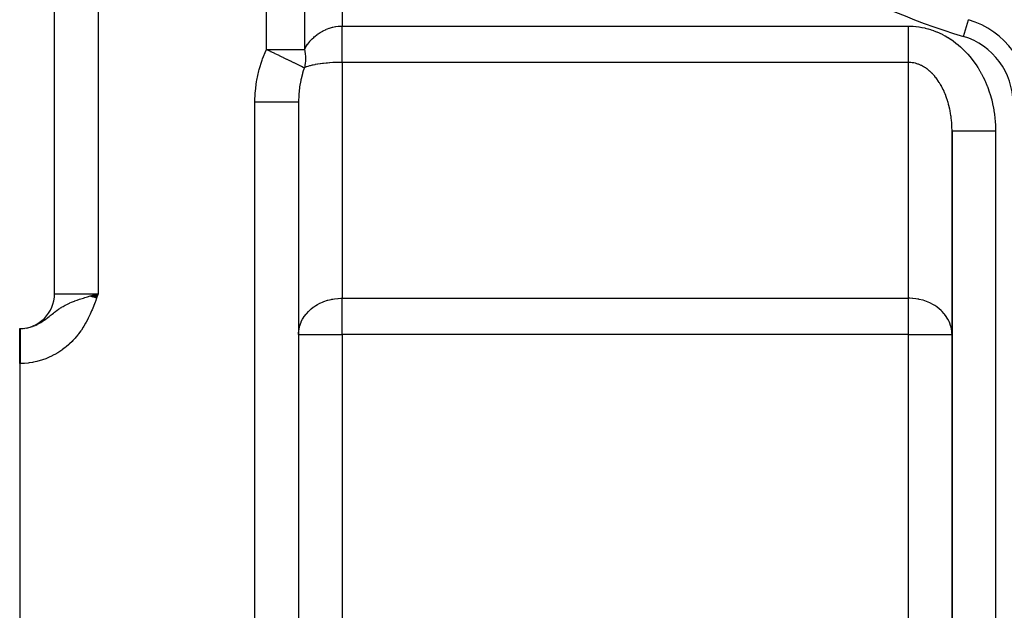
# Model space of a CAD drawing. Extents: x 24 to 1512, y -1013 to 283.
# Drawn here: x 784 to 897, y -467 to -400 of the extents above; entities that cross this region are included whole.
import ezdxf

# ---------------------------------------------------------------- set-up
doc = ezdxf.new("R2010")
doc.units = 0
doc.linetypes.add('DASHED', pattern=[11.05, 8.7, -2.35])
doc.layers.get('0').update_dxf_attribs({"linetype": 'CONTINUOUS'})
doc.layers.add('NEVIDI', color=4, linetype='DASHED')

msp = doc.modelspace()

# ---------------------------------------------------------------- linework, layer by layer
at = {"color": 2}
for p, q in [((787.808308, -431), (787.808308, -267)), ((787.808308, -431), (787.808308, -267)), ((892.696558, -399.591126), (892.697197, -399.589011)), ((815.808308, -409.009252), (815.808308, -498)), ((815.808308, -409.009252), (815.808308, -498)), ((890.808308, -412.342585), (890.808308, -498)), ((890.808308, -498), (890.808308, -412.342585)), ((791.954048, -431.251136), (792.808308, -431)), ((791.972819, -431.257858), (792.808308, -431)), ((791.991606, -431.264586), (792.808308, -431)), ((792.01041, -431.27132), (792.808308, -431)), ((792.02923, -431.27806), (792.808308, -431)), ((792.048066, -431.284805), (792.808308, -431)), ((792.066916, -431.291556), (792.808308, -431)), ((792.085782, -431.298311), (792.808308, -431)), ((792.104661, -431.305072), (792.808308, -431)), ((792.123553, -431.311838), (792.808308, -431)), ((792.142459, -431.318608), (792.808308, -431)), ((792.161378, -431.325383), (792.808308, -431)), ((792.180308, -431.332163), (792.808308, -431)), ((792.199251, -431.338946), (792.808308, -431)), ((792.218204, -431.345733), (792.808308, -431)), ((792.237168, -431.352525), (792.808308, -431)), ((792.256142, -431.359319), (792.808308, -431)), ((792.275126, -431.366118), (792.808308, -431)), ((792.294119, -431.372919), (792.808308, -431)), ((792.313121, -431.379724), (792.808308, -431)), ((792.332131, -431.386532), (792.808308, -431)), ((792.351148, -431.393342), (792.808308, -431)), ((792.370173, -431.400155), (792.808308, -431)), ((792.389205, -431.406971), (792.808308, -431)), ((792.408243, -431.413788), (792.808308, -431)), ((792.427287, -431.420608), (792.808308, -431)), ((792.446336, -431.42743), (792.808308, -431)), ((792.465389, -431.434253), (792.808308, -431)), ((792.484447, -431.441078), (792.808308, -431)), ((792.503509, -431.447904), (792.808308, -431)), ((792.522575, -431.454731), (792.808308, -431)), ((792.526431, -431.079806), (792.808308, -431)), ((792.541643, -431.46156), (792.808308, -431)), ((792.560713, -431.468389), (792.808308, -431)), ((792.579785, -431.475219), (792.808308, -431)), ((792.598859, -431.48205), (792.808308, -431)), ((792.617933, -431.48888), (792.808308, -431)), ((783.808308, -435), (783.864037, -435)), ((783.808308, -439), (783.808308, -435)), ((783.808308, -435), (783.864036, -435)), ((783.822251, -435), (783.864036, -435)), ((783.808308, -439), (783.808308, -491))]:
    msp.add_line(p, q, dxfattribs=at)
for centre, radius, start, end in [((889.808308, -409.162637), 10, 0, 73.208553), ((783.808308, -431), 4, 270, 360)]:
    msp.add_arc(centre, radius, start, end, dxfattribs=at)
at = {"layer": 'NEVIDI', "color": 7, "linetype": 'CONTINUOUS'}
for p, q in [((792.808308, -267), (792.808308, -431)), ((812.148054, -403), (812.148054, -284.820655)), ((816.478181, -284.820655), (816.478181, -403)), ((820.808308, -372.234135), (820.808308, -400.324081)), ((892.119419, -401.503736), (892.696558, -399.591126)), ((818.044622, -401.21594), (818.279788, -401.058859)), ((818.279788, -401.058859), (818.308352, -401.041072)), ((818.308352, -401.041072), (818.581744, -400.884016)), ((818.581744, -400.884016), (818.616716, -400.865581)), ((818.616716, -400.865581), (818.64632, -400.850258)), ((818.64632, -400.850258), (818.966194, -400.700541)), ((818.966194, -400.700541), (818.99698, -400.687607)), ((818.99698, -400.687607), (819.153093, -400.625838)), ((819.153093, -400.625838), (819.326569, -400.564483)), ((819.326569, -400.564483), (819.358206, -400.554101)), ((819.358206, -400.554101), (819.695669, -400.4583)), ((819.695669, -400.4583), (819.727906, -400.450545)), ((819.727906, -400.450545), (819.749684, -400.445441)), ((819.749684, -400.445441), (820.071249, -400.382551)), ((820.071249, -400.382551), (820.103722, -400.377481)), ((820.103722, -400.377481), (820.362814, -400.345312)), ((820.362814, -400.345312), (820.45108, -400.337691)), ((820.45108, -400.337691), (820.483849, -400.335291)), ((820.483849, -400.335291), (820.808308, -400.324081)), ((820.808308, -400.324081), (885.808308, -400.324081)), ((820.808308, -400.364511), (820.808308, -400.324081)), ((820.808308, -400.806748), (820.808308, -400.364511)), ((820.808308, -400.896524), (820.808308, -400.806748)), ((820.808308, -400.990283), (820.808308, -400.896524)), ((820.808308, -401.455441), (820.808308, -400.990283)), ((885.808308, -400.324081), (885.939528, -400.324921)), ((885.808308, -400.48131), (885.808308, -400.324081)), ((885.808308, -400.68819), (885.808308, -400.48131)), ((885.808308, -400.806748), (885.808308, -400.68819)), ((885.808308, -400.898524), (885.808308, -400.806748)), ((885.808308, -401.103889), (885.808308, -400.898524)), ((885.808308, -401.311807), (885.808308, -401.103889)), ((885.939528, -400.324921), (885.984557, -400.325702)), ((885.984557, -400.325702), (886.288447, -400.337524)), ((886.288447, -400.337524), (886.333367, -400.340237)), ((886.333367, -400.340237), (886.636531, -400.365015)), ((886.636531, -400.365015), (886.681567, -400.369657)), ((886.681567, -400.369657), (886.983792, -400.407235)), ((886.983792, -400.407235), (887.028476, -400.413742)), ((887.028476, -400.413742), (887.329593, -400.464)), ((887.329593, -400.464), (887.373996, -400.472359)), ((887.373996, -400.472359), (887.673499, -400.535155)), ((887.673499, -400.535155), (887.717627, -400.545358)), ((887.717627, -400.545358), (888.015068, -400.620567)), ((888.015068, -400.620567), (888.058962, -400.632624)), ((888.058962, -400.632624), (888.354166, -400.720217)), ((888.354166, -400.720217), (888.397583, -400.734066)), ((888.397583, -400.734066), (888.689825, -400.83387)), ((888.689825, -400.83387), (888.733051, -400.849619)), ((888.733051, -400.849619), (889.022406, -400.961749)), ((889.022406, -400.961749), (889.06493, -400.979223)), ((889.06493, -400.979223), (889.350642, -401.103374)), ((889.350642, -401.103374), (889.392832, -401.122715)), ((889.392832, -401.122715), (889.674775, -401.258782)), ((816.873635, -402.37355), (817.098663, -402.087641)), ((817.098663, -402.087641), (817.105599, -402.079446)), ((817.105599, -402.079446), (817.120757, -402.061653)), ((817.120757, -402.061653), (817.365461, -401.794982)), ((817.365461, -401.794982), (817.38934, -401.770871)), ((817.38934, -401.770871), (817.549963, -401.616568)), ((817.549963, -401.616568), (817.652506, -401.524772)), ((817.652506, -401.524772), (817.678033, -401.502683)), ((817.678033, -401.502683), (817.957844, -401.278956)), ((817.957844, -401.278956), (817.984881, -401.259017)), ((817.984881, -401.259017), (818.044622, -401.21594)), ((820.808308, -401.514044), (820.808308, -401.455441)), ((820.808308, -401.605835), (820.808308, -401.514044)), ((820.808308, -402.084638), (820.808308, -401.605835)), ((820.808308, -402.112695), (820.808308, -402.084638)), ((820.808308, -402.200844), (820.808308, -402.112695)), ((820.808308, -402.683371), (820.808308, -402.200844)), ((885.808308, -401.455441), (885.808308, -401.311807)), ((885.808308, -401.513999), (885.808308, -401.455441)), ((885.808308, -401.718078), (885.808308, -401.513999)), ((885.808308, -401.915874), (885.808308, -401.718078)), ((885.808308, -402.084637), (885.808308, -401.915874)), ((885.808308, -402.114646), (885.808308, -402.084637)), ((885.808308, -402.306564), (885.808308, -402.114646)), ((889.674775, -401.258782), (889.716374, -401.279878)), ((889.716374, -401.279878), (889.994394, -401.427781)), ((889.994394, -401.427781), (890.035171, -401.450504)), ((890.035171, -401.450504), (890.308559, -401.609871)), ((890.308559, -401.609871), (890.348822, -401.634395)), ((890.348822, -401.634395), (890.617391, -401.805138)), ((890.617391, -401.805138), (890.65691, -401.831334)), ((890.65691, -401.831334), (890.920511, -402.013345)), ((890.920511, -402.013345), (890.959096, -402.041073)), ((890.959096, -402.041073), (891.217134, -402.233911)), ((891.217134, -402.233911), (891.255038, -402.26335)), ((891.255038, -402.26335), (891.507337, -402.466877)), ((811.686958, -404.082987), (812.10792, -403.084333)), ((812.10792, -403.084333), (812.148054, -403)), ((812.148054, -402.999999), (812.496439, -403.167357)), ((812.148054, -403), (816.478181, -403)), ((812.496439, -403.167357), (812.578012, -403.206543)), ((812.578012, -403.206543), (812.60456, -403.219296)), ((812.60456, -403.219296), (812.637576, -403.235156)), ((812.637576, -403.235156), (813.066785, -403.441341)), ((816.478181, -403), (816.631337, -402.734123)), ((816.478181, -403), (816.514006, -403.167286)), ((816.514006, -403.167286), (816.52232, -403.210603)), ((816.52232, -403.210603), (816.529929, -403.252185)), ((816.529929, -403.252185), (816.565869, -403.485871)), ((816.631337, -402.734123), (816.649471, -402.704829)), ((816.649471, -402.704829), (816.718074, -402.59765)), ((816.718074, -402.59765), (816.853453, -402.401278)), ((816.853453, -402.401278), (816.873635, -402.37355)), ((820.808308, -402.766437), (820.808308, -402.683371)), ((820.808308, -403.216896), (820.808308, -402.766437)), ((820.808308, -403.241321), (820.808308, -403.216896)), ((820.808308, -403.293328), (820.808308, -403.241321)), ((820.808308, -403.704723), (820.808308, -403.293328)), ((885.808308, -402.498745), (885.808308, -402.306564)), ((885.808308, -402.683371), (885.808308, -402.498745)), ((885.808308, -402.867547), (885.808308, -402.683371)), ((885.808308, -403.043659), (885.808308, -402.867547)), ((885.808308, -403.218495), (885.808308, -403.043659)), ((885.808308, -403.241322), (885.808308, -403.218495)), ((885.808308, -403.384908), (885.808308, -403.241322)), ((885.808308, -403.549223), (885.808308, -403.384908)), ((891.507337, -402.466877), (891.544362, -402.497883)), ((891.544362, -402.497883), (891.790701, -402.711949)), ((891.790701, -402.711949), (891.826701, -402.744399)), ((891.826701, -402.744399), (892.066558, -402.968578)), ((892.066558, -402.968578), (892.101685, -403.00261)), ((892.101685, -403.00261), (892.334871, -403.236714)), ((892.334871, -403.236714), (892.368989, -403.272199)), ((892.368989, -403.272199), (892.595205, -403.515906)), ((811.301305, -405.282178), (811.631125, -404.235119)), ((811.631125, -404.235119), (811.686958, -404.082987)), ((813.066785, -403.441341), (813.09287, -403.453871)), ((813.09287, -403.453871), (813.287033, -403.547144)), ((813.287033, -403.547144), (813.544482, -403.670818)), ((813.544482, -403.670818), (813.569794, -403.682977)), ((813.569794, -403.682977), (813.746559, -403.767893)), ((813.746559, -403.767893), (813.903947, -403.8435)), ((813.903947, -403.8435), (814.005376, -403.892225)), ((814.005376, -403.892225), (814.02961, -403.903867)), ((814.02961, -403.903867), (814.443927, -404.102901)), ((814.443927, -404.102901), (814.466781, -404.11388)), ((814.466781, -404.11388), (814.473227, -404.116976)), ((814.473227, -404.116976), (814.854863, -404.300312)), ((814.854863, -404.300312), (814.876057, -404.310494)), ((814.876057, -404.310494), (814.973308, -404.357213)), ((814.973308, -404.357213), (814.983999, -404.362349)), ((814.983999, -404.362349), (815.233169, -404.482047)), ((815.233169, -404.482047), (815.252551, -404.491358)), ((815.252551, -404.491358), (815.42899, -404.576116)), ((816.565869, -403.485871), (816.571004, -403.527119)), ((816.571004, -403.527119), (816.593045, -403.759156)), ((816.594366, -404.357231), (816.575778, -404.558584)), ((816.593045, -403.759156), (816.593641, -403.767823)), ((816.593641, -403.767823), (816.595722, -403.8002)), ((816.595719, -404.336422), (816.594366, -404.357231)), ((816.598022, -404.296537), (816.595719, -404.336422)), ((816.595722, -403.8002), (816.603782, -404.029732)), ((816.601826, -404.206508), (816.598022, -404.296537)), ((816.60397, -404.07024), (816.601826, -404.206508)), ((816.603782, -404.029732), (816.60397, -404.07024)), ((819.358147, -404.535551), (819.123359, -404.554032)), ((819.38959, -404.533305), (819.358147, -404.535551)), ((819.727708, -404.512477), (819.38959, -404.533305)), ((819.729398, -404.512387), (819.727708, -404.512477)), ((819.759916, -404.510804), (819.729398, -404.512387)), ((820.103842, -404.496221), (819.759916, -404.510804)), ((820.136349, -404.495148), (820.103842, -404.496221)), ((820.352509, -404.489324), (820.136349, -404.495148)), ((820.483904, -404.486883), (820.352509, -404.489324)), ((820.516676, -404.486402), (820.483904, -404.486883)), ((820.808308, -404.484333), (820.516676, -404.486402)), ((820.808308, -403.748868), (820.808308, -403.704723)), ((820.808308, -403.773818), (820.808308, -403.748868)), ((820.808308, -404.139443), (820.808308, -403.773818)), ((820.808308, -404.197168), (820.808308, -404.139443)), ((820.808308, -404.199916), (820.808308, -404.197168)), ((820.808308, -404.484333), (820.808308, -404.199916)), ((885.808308, -404.484333), (820.808308, -404.484333)), ((820.808308, -404.484333), (820.808308, -431.515667)), ((885.808308, -403.704757), (885.808308, -403.549223)), ((885.808308, -403.748868), (885.808308, -403.704757)), ((885.808308, -403.85733), (885.808308, -403.748868)), ((885.808308, -404.000865), (885.808308, -403.85733)), ((885.808308, -404.140761), (885.808308, -404.000865)), ((885.808308, -404.197168), (885.808308, -404.140761)), ((885.808308, -404.271316), (885.808308, -404.197168)), ((885.808308, -404.397414), (885.808308, -404.271316)), ((885.808308, -404.484333), (885.808308, -404.397414)), ((885.808308, -431.515667), (885.808308, -404.484333)), ((885.896414, -404.485556), (885.808312, -404.484333)), ((885.918907, -404.48626), (885.896414, -404.485556)), ((886.070816, -404.495188), (885.918907, -404.48626)), ((886.093251, -404.497124), (886.070816, -404.495188)), ((886.244889, -404.514375), (886.093251, -404.497124)), ((886.264058, -404.517074), (886.244889, -404.514375)), ((886.267293, -404.517541), (886.264058, -404.517074)), ((886.418421, -404.54308), (886.267293, -404.517541)), ((892.595205, -403.515906), (892.628318, -403.552851)), ((892.628318, -403.552851), (892.847379, -403.805954)), ((892.847379, -403.805954), (892.87936, -403.844217)), ((892.87936, -403.844217), (893.090943, -404.106343)), ((893.090943, -404.106343), (893.121794, -404.145923)), ((893.121794, -404.145923), (893.325582, -404.416687)), ((893.325582, -404.416687), (893.355308, -404.457595)), ((893.355308, -404.457595), (893.551137, -404.736787)), ((811.024442, -406.524014), (811.259318, -405.440588)), ((811.259318, -405.440588), (811.301305, -405.282178)), ((815.42899, -404.576116), (815.574484, -404.646007)), ((815.574484, -404.646007), (815.591729, -404.654291)), ((815.591729, -404.654291), (815.804833, -404.75666)), ((815.804833, -404.75666), (815.874524, -404.790137)), ((815.874524, -404.790137), (815.889441, -404.797303)), ((815.889441, -404.797303), (816.110902, -404.903686)), ((816.110902, -404.903686), (816.129724, -404.912727)), ((816.129724, -404.912727), (816.142121, -404.918683)), ((816.142121, -404.918683), (816.159131, -404.926853)), ((816.159131, -404.926853), (816.337027, -405.01231)), ((816.350206, -405.451181), (816.273802, -405.698245)), ((816.337027, -405.01231), (816.346762, -405.016986)), ((816.346762, -405.016986), (816.347513, -405.017348)), ((816.347513, -405.017348), (816.478184, -405.080121)), ((816.478184, -405.080121), (816.350206, -405.451181)), ((816.649457, -405.014529), (816.478181, -405.080126)), ((816.482273, -405.064295), (816.478181, -405.080126)), ((816.514696, -404.926884), (816.482273, -405.064295)), ((816.529928, -404.852823), (816.514696, -404.926884)), ((816.537172, -404.814712), (816.529928, -404.852823)), ((816.571009, -404.597544), (816.537172, -404.814712)), ((816.575778, -404.558584), (816.571009, -404.597544)), ((816.667924, -405.007982), (816.649457, -405.014529)), ((816.670598, -405.007042), (816.667924, -405.007982)), ((816.873612, -404.940722), (816.670598, -405.007042)), ((816.893989, -404.934565), (816.873612, -404.940722)), ((817.056852, -404.888153), (816.893989, -404.934565)), ((817.120755, -404.871186), (817.056852, -404.888153)), ((817.143034, -404.865422), (817.120755, -404.871186)), ((817.389333, -404.806418), (817.143034, -404.865422)), ((817.413532, -404.80105), (817.389333, -404.806418)), ((817.502794, -404.781853), (817.413532, -404.80105)), ((817.677975, -404.746748), (817.502794, -404.781853)), ((817.703657, -404.74187), (817.677975, -404.746748)), ((817.984853, -404.692498), (817.703657, -404.74187)), ((818.00113, -404.689855), (817.984853, -404.692498)), ((818.012103, -404.688085), (818.00113, -404.689855)), ((818.308306, -404.643971), (818.012103, -404.688085)), ((818.336807, -404.640079), (818.308306, -404.643971)), ((818.544292, -404.613488), (818.336807, -404.640079)), ((818.646364, -404.60148), (818.544292, -404.613488)), ((818.676025, -404.598119), (818.646364, -404.60148)), ((818.996898, -404.565278), (818.676025, -404.598119)), ((819.027527, -404.562469), (818.996898, -404.565278)), ((819.123359, -404.554032), (819.027527, -404.562469)), ((886.44074, -404.547472), (886.418421, -404.54308)), ((886.591194, -404.581269), (886.44074, -404.547472)), ((886.613406, -404.586882), (886.591194, -404.581269)), ((886.763027, -404.628915), (886.613406, -404.586882)), ((886.785101, -404.635744), (886.763027, -404.628915)), ((886.887131, -404.669432), (886.785101, -404.635744)), ((886.933707, -404.685979), (886.887131, -404.669432)), ((886.955571, -404.694), (886.933707, -404.685979)), ((887.102989, -404.752364), (886.955571, -404.694)), ((887.124696, -404.761594), (887.102989, -404.752364)), ((887.270675, -404.827973), (887.124696, -404.761594)), ((887.292171, -404.838389), (887.270675, -404.827973)), ((887.436606, -404.912729), (887.292171, -404.838389)), ((887.457864, -404.924319), (887.436606, -404.912729)), ((887.493191, -404.943952), (887.457864, -404.924319)), ((887.600578, -405.006537), (887.493191, -404.943952)), ((887.621568, -405.019287), (887.600578, -405.006537)), ((887.762394, -405.10931), (887.621568, -405.019287)), ((887.783089, -405.123207), (887.762394, -405.10931)), ((887.921784, -405.220884), (887.783089, -405.123207)), ((887.942143, -405.235898), (887.921784, -405.220884)), ((888.072326, -405.336114), (887.942143, -405.235898)), ((888.078571, -405.341108), (888.072326, -405.336114)), ((888.098597, -405.357237), (888.078571, -405.341108)), ((888.23266, -405.469897), (888.098597, -405.357237)), ((888.252306, -405.487105), (888.23266, -405.469897)), ((888.383763, -405.607013), (888.252306, -405.487105)), ((888.403015, -405.625287), (888.383763, -405.607013)), ((888.531695, -405.752294), (888.403015, -405.625287)), ((893.551137, -404.736787), (893.579617, -404.778859)), ((893.579617, -404.778859), (893.767215, -405.066088)), ((893.767215, -405.066088), (893.794458, -405.109333)), ((893.794458, -405.109333), (893.973618, -405.404281)), ((893.973618, -405.404281), (893.999599, -405.448658)), ((893.999599, -405.448658), (894.170087, -405.750938)), ((810.859535, -407.794291), (810.996781, -406.686869)), ((810.996781, -406.686869), (811.024442, -406.524014)), ((816.054814, -406.572304), (815.929793, -407.287556)), ((816.074695, -406.478524), (816.054814, -406.572304)), ((816.100721, -406.361322), (816.074695, -406.478524)), ((816.247638, -405.788227), (816.100721, -406.361322)), ((816.273802, -405.698245), (816.247638, -405.788227)), ((888.550559, -405.771644), (888.531695, -405.752294)), ((888.615442, -405.839671), (888.550559, -405.771644)), ((888.676388, -405.905701), (888.615442, -405.839671)), ((888.694786, -405.92605), (888.676388, -405.905701)), ((888.817509, -406.066876), (888.694786, -405.92605)), ((888.835447, -406.088225), (888.817509, -406.066876)), ((888.955018, -406.235748), (888.835447, -406.088225)), ((888.972463, -406.258054), (888.955018, -406.235748)), ((889.088676, -406.412015), (888.972463, -406.258054)), ((889.105619, -406.435268), (889.088676, -406.412015)), ((889.113881, -406.446682), (889.105619, -406.435268)), ((889.218327, -406.595472), (889.113881, -406.446682)), ((889.234767, -406.619673), (889.218327, -406.595472)), ((889.343854, -406.785976), (889.234767, -406.619673)), ((889.359732, -406.811043), (889.343854, -406.785976)), ((894.170087, -405.750938), (894.194761, -405.796372)), ((894.194761, -405.796372), (894.356406, -406.105686)), ((894.356406, -406.105686), (894.379706, -406.152048)), ((894.379706, -406.152048), (894.532224, -406.467853)), ((894.532224, -406.467853), (894.554205, -406.515251)), ((894.554205, -406.515251), (894.697456, -406.83725)), ((810.846515, -407.959651), (810.859535, -407.794291)), ((815.916386, -407.384242), (815.840682, -408.116475)), ((815.926099, -407.313619), (815.916386, -407.384242)), ((815.929793, -407.287556), (815.926099, -407.313619)), ((889.465051, -406.983236), (889.359732, -406.811043)), ((889.480355, -407.00915), (889.465051, -406.983236)), ((889.559735, -407.147413), (889.480355, -407.00915)), ((889.581792, -407.187026), (889.559735, -407.147413)), ((889.596519, -407.213774), (889.581792, -407.187026)), ((889.693942, -407.397084), (889.596519, -407.213774)), ((889.708062, -407.424612), (889.693942, -407.397084)), ((889.801379, -407.613177), (889.708062, -407.424612)), ((889.814916, -407.641538), (889.801379, -407.613177)), ((889.90395, -407.835016), (889.814916, -407.641538)), ((889.916816, -407.864027), (889.90395, -407.835016)), ((889.945946, -407.930762), (889.916816, -407.864027)), ((894.697456, -406.83725), (894.718049, -406.885548)), ((894.718049, -406.885548), (894.851852, -407.213324)), ((894.851852, -407.213324), (894.871049, -407.262504)), ((894.871049, -407.262504), (894.995274, -407.595737)), ((894.995274, -407.595737), (895.01302, -407.645657)), ((895.01302, -407.645657), (895.127497, -407.983881)), ((810.808308, -409.009252), (810.846515, -407.959651)), ((810.808308, -498), (810.808308, -409.009252)), ((810.808308, -409.009252), (811.090158, -409.009252)), ((811.090158, -409.009252), (811.353042, -409.009252)), ((811.353042, -409.009252), (811.388891, -409.009252)), ((811.388891, -409.009252), (811.716242, -409.009252)), ((811.716242, -409.009252), (812.010445, -409.009252)), ((812.010445, -409.009252), (812.045434, -409.009252)), ((812.045434, -409.009252), (812.327883, -409.009252)), ((812.327883, -409.009252), (812.646437, -409.009252)), ((812.646437, -409.009252), (812.679917, -409.009252)), ((812.679917, -409.009252), (812.915356, -409.009252)), ((812.915356, -409.009252), (813.249847, -409.009252)), ((813.249847, -409.009252), (813.281025, -409.009252)), ((813.281025, -409.009252), (813.469315, -409.009252)), ((813.469315, -409.009252), (813.809487, -409.009252)), ((813.809487, -409.009252), (813.838044, -409.009252)), ((813.838044, -409.009252), (813.980951, -409.009252)), ((813.980951, -409.009252), (814.315592, -409.009252)), ((814.315592, -409.009252), (814.341018, -409.009252)), ((814.341018, -409.009252), (814.442125, -409.009252)), ((814.442125, -409.009252), (814.759065, -409.009252)), ((814.759065, -409.009252), (814.78099, -409.009252)), ((814.78099, -409.009252), (814.845503, -409.009252)), ((814.845503, -409.009252), (815.132221, -409.009252)), ((815.132221, -409.009252), (815.150138, -409.009252)), ((815.150138, -409.009252), (815.184667, -409.009252)), ((815.184667, -409.009252), (815.428246, -409.009252)), ((815.428246, -409.009252), (815.441833, -409.009252)), ((815.441833, -409.009252), (815.454225, -409.009252)), ((815.454225, -409.009252), (815.641848, -409.009252)), ((815.641848, -409.009252), (815.649888, -409.009252)), ((815.649888, -409.009252), (815.650884, -409.009252)), ((815.650884, -409.009252), (815.768545, -409.009252)), ((815.768545, -409.009252), (815.769217, -409.009252)), ((815.769217, -409.009252), (815.77356, -409.009252)), ((815.77356, -409.009252), (815.808308, -409.009252)), ((815.808424, -408.955675), (815.808308, -409.009246)), ((815.829143, -408.29267), (815.808424, -408.955675)), ((815.833925, -408.214844), (815.829143, -408.29267)), ((815.840682, -408.116475), (815.833925, -408.214844)), ((890.001512, -408.062315), (889.945946, -407.930762)), ((890.013787, -408.092168), (890.001512, -408.062315)), ((890.093994, -408.294923), (890.013787, -408.092168)), ((890.10554, -408.325277), (890.093994, -408.294923)), ((890.181244, -408.532427), (890.10554, -408.325277)), ((890.192107, -408.563389), (890.181244, -408.532427)), ((890.263169, -408.774546), (890.192107, -408.563389)), ((890.266343, -408.784351), (890.263169, -408.774546)), ((890.27334, -408.806085), (890.266343, -408.784351)), ((890.339678, -409.021009), (890.27334, -408.806085)), ((890.349141, -409.053082), (890.339678, -409.021009)), ((890.410661, -409.271492), (890.349141, -409.053082)), ((895.127497, -407.983881), (895.143785, -408.034518)), ((895.143785, -408.034518), (895.248369, -408.377299)), ((895.248369, -408.377299), (895.263183, -408.428603)), ((895.263183, -408.428603), (895.357749, -408.775553)), ((895.357749, -408.775553), (895.371063, -408.827445)), ((895.371063, -408.827445), (895.45555, -409.178402)), ((890.41941, -409.304079), (890.410661, -409.271492)), ((890.476057, -409.525833), (890.41941, -409.304079)), ((890.484067, -409.558846), (890.476057, -409.525833)), ((890.515866, -409.69456), (890.484067, -409.558846)), ((890.535727, -409.783462), (890.515866, -409.69456)), ((890.543006, -409.816925), (890.535727, -409.783462)), ((890.589669, -410.044322), (890.543006, -409.816925)), ((890.596191, -410.07811), (890.589669, -410.044322)), ((890.637785, -410.307921), (890.596191, -410.07811)), ((895.45555, -409.178402), (895.467293, -409.23058)), ((895.467293, -409.23058), (895.541481, -409.584628)), ((895.541481, -409.584628), (895.551753, -409.637531)), ((895.551753, -409.637531), (895.615626, -409.994586)), ((895.615626, -409.994586), (895.624351, -410.047868)), ((895.624351, -410.047868), (895.677827, -410.407507)), ((890.643562, -410.342092), (890.637785, -410.307921)), ((890.680022, -410.573971), (890.643562, -410.342092)), ((890.685036, -410.608428), (890.680022, -410.573971)), ((890.690492, -410.646764), (890.685036, -410.608428)), ((890.716318, -410.842136), (890.690492, -410.646764)), ((890.720564, -410.87687), (890.716318, -410.842136)), ((890.746632, -411.112195), (890.720564, -410.87687)), ((890.750104, -411.147137), (890.746632, -411.112195)), ((890.770938, -411.383836), (890.750104, -411.147137)), ((895.677827, -410.407507), (895.684966, -410.460882)), ((895.684966, -410.460882), (895.727979, -410.822637)), ((895.727979, -410.822637), (895.733562, -410.876261)), ((895.733562, -410.876261), (895.766052, -411.2396)), ((895.766052, -411.2396), (895.770076, -411.293424)), ((895.770076, -411.293424), (895.792007, -411.657833)), ((890.773635, -411.418978), (890.770938, -411.383836)), ((890.78746, -411.626053), (890.773635, -411.418978)), ((890.789198, -411.656534), (890.78746, -411.626053)), ((890.791113, -411.691777), (890.789198, -411.656534)), ((890.801401, -411.930045), (890.791113, -411.691777)), ((890.802533, -411.965358), (890.801401, -411.930045)), ((890.80753, -412.204136), (890.802533, -411.965358)), ((890.807877, -412.239514), (890.80753, -412.204136)), ((890.808308, -412.342591), (890.807877, -412.239514)), ((890.808308, -412.342585), (890.814625, -412.342585)), ((890.814625, -412.342585), (890.842202, -412.342585)), ((890.842202, -412.342585), (890.848071, -412.342585)), ((890.848071, -412.342585), (890.892754, -412.342585)), ((890.892754, -412.342585), (890.964069, -412.342585)), ((890.964069, -412.342585), (890.966727, -412.342585)), ((890.966727, -412.342585), (891.058693, -412.342585)), ((891.058693, -412.342585), (891.16239, -412.342585)), ((891.16239, -412.342585), (891.172552, -412.342585)), ((891.172552, -412.342585), (891.309532, -412.342585)), ((891.309532, -412.342585), (891.431947, -412.342585)), ((891.431947, -412.342585), (891.463828, -412.342585)), ((891.463828, -412.342585), (891.640763, -412.342585)), ((891.640763, -412.342585), (891.771112, -412.342585)), ((891.771112, -412.342585), (891.832785, -412.342585)), ((891.832785, -412.342585), (892.046465, -412.342585)), ((892.046465, -412.342585), (892.174489, -412.342585)), ((892.174489, -412.342585), (892.272772, -412.342585)), ((892.272772, -412.342585), (892.519383, -412.342585)), ((892.519383, -412.342585), (892.635664, -412.342585)), ((892.635664, -412.342585), (892.775949, -412.342585)), ((892.775949, -412.342585), (893.051367, -412.342585)), ((893.051367, -412.342585), (893.1473, -412.342585)), ((893.1473, -412.342585), (893.333323, -412.342585)), ((893.333323, -412.342585), (893.632273, -412.342585)), ((893.632273, -412.342585), (893.70126, -412.342585)), ((893.70126, -412.342585), (893.934912, -412.342585)), ((893.934912, -412.342585), (894.252172, -412.342585)), ((894.252172, -412.342585), (894.288733, -412.342585)), ((894.288733, -412.342585), (894.570004, -412.342585)), ((894.570004, -412.342585), (894.899884, -412.342585)), ((894.899884, -412.342585), (894.900375, -412.342585)), ((894.900375, -412.342585), (895.22719, -412.342585)), ((895.22719, -412.342585), (895.526458, -412.342585)), ((895.526458, -412.342585), (895.563773, -412.342585)), ((895.563773, -412.342585), (895.808308, -412.342585)), ((895.792007, -411.657833), (895.79447, -411.7118)), ((895.79447, -411.7118), (895.805831, -412.076892)), ((895.805831, -412.076892), (895.80673, -412.130936)), ((895.80673, -412.130936), (895.808308, -412.342585)), ((895.808308, -412.342585), (895.808308, -498)), ((787.808308, -431), (792.808308, -431)), ((790.392719, -431.738359), (790.679664, -431.63884)), ((790.679664, -431.63884), (790.820424, -431.591866)), ((790.820424, -431.591866), (790.99394, -431.535411)), ((790.99394, -431.535411), (791.125596, -431.493523)), ((791.125596, -431.493523), (791.281233, -431.444937)), ((791.281233, -431.444937), (791.607107, -431.345984)), ((791.607107, -431.345984), (791.898904, -431.259902)), ((791.898904, -431.259902), (791.942823, -431.247107)), ((791.942823, -431.247107), (792.459131, -431.098912)), ((792.459131, -431.098912), (792.526431, -431.079806)), ((792.63278, -431.494229), (792.493461, -431.878474)), ((792.671871, -431.384805), (792.63278, -431.494229)), ((792.808308, -431), (792.671871, -431.384805)), ((819.158829, -431.748569), (819.565117, -431.646314)), ((819.565117, -431.646314), (819.619483, -431.634972)), ((819.619483, -431.634972), (819.729388, -431.613678)), ((819.729388, -431.613678), (819.949846, -431.577444)), ((819.949846, -431.577444), (820.314494, -431.536007)), ((820.314494, -431.536007), (820.352481, -431.532992)), ((820.352481, -431.532992), (820.659934, -431.517499)), ((820.659934, -431.517499), (820.808308, -431.515667)), ((820.808308, -431.515667), (885.808308, -431.515667)), ((820.808308, -435.675919), (820.808308, -431.515667)), ((885.956682, -431.517499), (885.808308, -431.515667)), ((885.808308, -435.675919), (885.808308, -431.515667)), ((886.264135, -431.532992), (885.956682, -431.517499)), ((886.302122, -431.536007), (886.264135, -431.532992)), ((886.666769, -431.577444), (886.302122, -431.536007)), ((886.887228, -431.613678), (886.666769, -431.577444)), ((886.997133, -431.634972), (886.887228, -431.613678)), ((887.051499, -431.646314), (886.997133, -431.634972)), ((887.457787, -431.748569), (887.051499, -431.646314)), ((788.079422, -432.911517), (788.268102, -432.777787)), ((788.268102, -432.777787), (788.403473, -432.686887)), ((788.403473, -432.686887), (788.490484, -432.630746)), ((788.490484, -432.630746), (788.591381, -432.567852)), ((788.591381, -432.567852), (788.622147, -432.549135)), ((788.622147, -432.549135), (788.78033, -432.456166)), ((788.78033, -432.456166), (789.008923, -432.330914)), ((789.008923, -432.330914), (789.039109, -432.315122)), ((789.039109, -432.315122), (789.227262, -432.220318)), ((789.227262, -432.220318), (789.536541, -432.076689)), ((789.536541, -432.076689), (789.542509, -432.074052)), ((789.542509, -432.074052), (789.571767, -432.06119)), ((789.571767, -432.06119), (789.760494, -431.980796)), ((789.760494, -431.980796), (790.099136, -431.846414)), ((790.099136, -431.846414), (790.127705, -431.835584)), ((790.127705, -431.835584), (790.392719, -431.738359)), ((792.266176, -432.476709), (792.11271, -432.85525)), ((792.308243, -432.369198), (792.266176, -432.476709)), ((792.453317, -431.987043), (792.308243, -432.369198)), ((792.493461, -431.878474), (792.453317, -431.987043)), ((817.056865, -432.925533), (817.267557, -432.738524)), ((817.267557, -432.738524), (817.502757, -432.554529)), ((817.502757, -432.554529), (817.556481, -432.515702)), ((817.556481, -432.515702), (817.785902, -432.361782)), ((817.785902, -432.361782), (818.001224, -432.233173)), ((818.001224, -432.233173), (818.273208, -432.090055)), ((818.273208, -432.090055), (818.370265, -432.04376)), ((818.370265, -432.04376), (818.544339, -431.966575)), ((818.544339, -431.966575), (818.729207, -431.892391)), ((818.729207, -431.892391), (819.123464, -431.758976)), ((819.123464, -431.758976), (819.158829, -431.748569)), ((887.493152, -431.758976), (887.457787, -431.748569)), ((887.887409, -431.892391), (887.493152, -431.758976)), ((888.072277, -431.966575), (887.887409, -431.892391)), ((888.24635, -432.04376), (888.072277, -431.966575)), ((888.343408, -432.090055), (888.24635, -432.04376)), ((888.615392, -432.233173), (888.343408, -432.090055)), ((888.830714, -432.361782), (888.615392, -432.233173)), ((889.060135, -432.515702), (888.830714, -432.361782)), ((889.113859, -432.554529), (889.060135, -432.515702)), ((889.349059, -432.738524), (889.113859, -432.554529)), ((889.55975, -432.925533), (889.349059, -432.738524)), ((786.716762, -433.980288), (786.810684, -433.910961)), ((786.810684, -433.910961), (786.845459, -433.884827)), ((786.845459, -433.884827), (786.949839, -433.805001)), ((786.949839, -433.805001), (787.044137, -433.731279)), ((787.044137, -433.731279), (787.185077, -433.618878)), ((787.185077, -433.618878), (787.281593, -433.540848)), ((787.281593, -433.540848), (787.346378, -433.488182)), ((787.346378, -433.488182), (787.369427, -433.469415)), ((787.369427, -433.469415), (787.427595, -433.422034)), ((787.427595, -433.422034), (787.528645, -433.339875)), ((787.528645, -433.339875), (787.683374, -433.215295)), ((787.683374, -433.215295), (787.792043, -433.129346)), ((787.792043, -433.129346), (787.899273, -433.046263)), ((787.899273, -433.046263), (787.959878, -433.000212)), ((787.959878, -433.000212), (787.964501, -432.996728)), ((787.964501, -432.996728), (788.079422, -432.911517)), ((791.625396, -433.912263), (791.432882, -434.273712)), ((791.67762, -433.809088), (791.625396, -433.912263)), ((791.855216, -433.440625), (791.67762, -433.809088)), ((791.903449, -433.335678), (791.855216, -433.440625)), ((792.067883, -432.961643), (791.903449, -433.335678)), ((792.11271, -432.85525), (792.067883, -432.961643)), ((816.274601, -433.921593), (816.350258, -433.792139)), ((816.350258, -433.792139), (816.47191, -433.604857)), ((816.47191, -433.604857), (816.670642, -433.340283)), ((816.670642, -433.340283), (816.745077, -433.251501)), ((816.745077, -433.251501), (816.941563, -433.038401)), ((816.941563, -433.038401), (817.056865, -432.925533)), ((889.675053, -433.038401), (889.55975, -432.925533)), ((889.871539, -433.251501), (889.675053, -433.038401)), ((889.945973, -433.340283), (889.871539, -433.251501)), ((890.144706, -433.604857), (889.945973, -433.340283)), ((890.266358, -433.792139), (890.144706, -433.604857)), ((890.342014, -433.921593), (890.266358, -433.792139)), ((783.864037, -435.006581), (783.864036, -435.009552)), ((783.864036, -435.009552), (783.864036, -435.020207)), ((783.864036, -435.020207), (783.864036, -435.025198)), ((783.864036, -435.025198), (783.864036, -435.031829)), ((783.864036, -435.031829), (783.864036, -435.041239)), ((783.864036, -435.041239), (783.864036, -435.048242)), ((783.864036, -435.048242), (783.864036, -435.069649)), ((783.864037, -435), (783.864037, -435.000402)), ((783.864037, -435.000402), (783.864037, -435.001343)), ((783.864037, -435.001343), (783.864037, -435.006581)), ((783.95136, -434.999089), (784.057537, -434.995522)), ((784.057537, -434.995522), (784.153175, -434.989263)), ((784.32185, -434.974859), (784.403245, -434.965096)), ((784.584632, -434.937561), (784.741641, -434.90727)), ((784.846099, -434.883761), (785.002614, -434.843452)), ((785.106221, -434.81338), (785.260063, -434.763672)), ((785.361616, -434.727506), (785.512346, -434.66884)), ((785.611897, -434.626787), (785.759779, -434.559395)), ((785.759779, -434.559395), (785.847634, -434.516547)), ((785.857886, -434.511409), (786.003548, -434.435306)), ((786.003548, -434.435306), (786.100342, -434.381515)), ((786.100342, -434.381515), (786.244276, -434.296789)), ((786.244276, -434.296789), (786.340487, -434.237021)), ((786.340487, -434.237021), (786.352353, -434.229479)), ((786.352353, -434.229479), (786.48241, -434.144379)), ((786.48241, -434.144379), (786.511894, -434.124478)), ((786.511894, -434.124478), (786.57716, -434.079647)), ((786.57716, -434.079647), (786.716762, -433.980288)), ((791.108002, -434.82293), (790.883337, -435.164126)), ((791.16862, -434.72574), (791.108002, -434.82293)), ((791.376735, -434.373822), (791.16862, -434.72574)), ((791.432882, -434.273712), (791.376735, -434.373822)), ((815.829126, -435.296674), (815.912752, -434.830034)), ((815.912752, -434.830034), (815.926101, -434.778209)), ((815.926101, -434.778209), (815.933987, -434.749014)), ((815.933987, -434.749014), (816.100731, -434.274038)), ((816.100731, -434.274038), (816.130982, -434.205608)), ((816.130982, -434.205608), (816.274601, -433.921593)), ((890.485634, -434.205608), (890.342014, -433.921593)), ((890.515884, -434.274038), (890.485634, -434.205608)), ((890.682629, -434.749014), (890.515884, -434.274038)), ((890.690515, -434.778209), (890.682629, -434.749014)), ((890.703864, -434.830034), (890.690515, -434.778209)), ((890.78749, -435.296674), (890.703864, -434.830034)), ((783.864034, -436.093009), (783.864033, -436.1004)), ((783.864033, -436.1004), (783.864033, -436.188357)), ((783.864035, -435.411692), (783.864034, -435.469009)), ((783.864034, -435.469009), (783.864034, -435.491326)), ((783.864034, -435.491326), (783.864034, -435.498913)), ((783.864034, -435.498913), (783.864034, -435.553383)), ((783.864034, -435.553383), (783.864034, -435.57749)), ((783.864034, -435.57749), (783.864034, -435.644235)), ((783.864034, -435.644235), (783.864034, -435.670032)), ((783.864034, -435.670032), (783.864034, -435.741322)), ((783.864034, -435.741322), (783.864034, -435.768794)), ((783.864034, -435.768794), (783.864034, -435.770268)), ((783.864034, -435.770268), (783.864034, -435.844445)), ((783.864034, -435.844445), (783.864034, -435.873578)), ((783.864034, -435.873578), (783.864034, -435.953529)), ((783.864034, -435.953529), (783.864034, -435.984181)), ((783.864034, -435.984181), (783.864034, -436.06824)), ((783.864034, -436.06824), (783.864034, -436.093009)), ((783.864036, -435.126773), (783.864035, -435.148391)), ((783.864035, -435.148391), (783.864035, -435.161345)), ((783.864035, -435.161345), (783.864035, -435.198579)), ((783.864035, -435.198579), (783.864035, -435.213457)), ((783.864035, -435.213457), (783.864035, -435.255833)), ((783.864035, -435.255833), (783.864035, -435.27262)), ((783.864035, -435.27262), (783.864035, -435.283237)), ((783.864035, -435.283237), (783.864035, -435.320052)), ((783.864035, -435.320052), (783.864035, -435.33874)), ((783.864035, -435.33874), (783.864035, -435.391178)), ((783.864035, -435.391178), (783.864035, -435.411692)), ((783.864036, -435.069649), (783.864036, -435.078648)), ((783.864036, -435.078648), (783.864036, -435.105393)), ((783.864036, -435.105393), (783.864036, -435.116378)), ((783.864036, -435.116378), (783.864036, -435.126773)), ((790.170288, -436.081473), (789.895338, -436.380612)), ((790.245624, -435.994745), (790.170288, -436.081473)), ((790.504355, -435.679737), (790.245624, -435.994745)), ((790.574765, -435.589091), (790.504355, -435.679737)), ((790.817399, -435.258944), (790.574765, -435.589091)), ((790.883337, -435.164126), (790.817399, -435.258944)), ((815.808308, -435.675919), (815.814498, -435.468962)), ((815.808308, -435.675919), (820.808308, -435.675919)), ((815.814498, -435.468962), (815.829126, -435.296674)), ((820.808308, -435.675919), (820.808308, -498)), ((885.808308, -435.675919), (820.808308, -435.675919)), ((885.808308, -498), (885.808308, -435.675919)), ((885.808308, -435.675919), (890.808308, -435.675919)), ((890.802117, -435.468962), (890.78749, -435.296674)), ((890.808308, -435.675919), (890.802117, -435.468962)), ((783.864033, -436.188357), (783.864033, -436.222029)), ((783.864033, -436.222029), (783.864033, -436.313845)), ((783.864033, -436.313845), (783.864033, -436.348842)), ((783.864033, -436.348842), (783.864033, -436.444278)), ((783.864033, -436.444278), (783.864033, -436.462006)), ((783.864033, -436.462006), (783.864033, -436.480594)), ((783.864033, -436.480594), (783.864033, -436.579537)), ((783.864033, -436.579537), (783.864033, -436.617034)), ((783.864033, -436.617034), (783.864033, -436.719164)), ((783.864033, -436.719164), (783.864033, -436.757914)), ((783.864033, -436.757914), (783.864033, -436.863119)), ((783.864033, -436.863119), (783.864033, -436.871153)), ((783.864033, -436.871153), (783.864033, -436.902982)), ((783.864033, -436.902982), (783.864034, -437.011135)), ((783.864034, -437.011135), (783.864034, -437.051959)), ((783.864034, -437.051959), (783.864034, -437.162705)), ((783.864034, -437.162705), (783.864034, -437.204562)), ((783.864034, -437.204562), (783.864034, -437.314369)), ((789.044255, -437.159137), (788.719208, -437.407167)), ((789.13271, -437.087326), (789.044255, -437.159137)), ((789.440615, -436.821785), (789.13271, -437.087326)), ((789.524545, -436.744967), (789.440615, -436.821785)), ((789.815788, -436.462379), (789.524545, -436.744967)), ((789.895338, -436.380612), (789.815788, -436.462379)), ((783.864034, -437.314369), (783.864034, -437.31777)), ((783.864034, -437.31777), (783.864034, -437.360508)), ((783.864034, -437.360508), (783.864035, -437.476047)), ((783.864035, -437.476047), (783.864035, -437.519512)), ((783.864035, -437.519512), (783.864035, -437.637017)), ((783.864035, -437.637017), (783.864035, -437.68128)), ((783.864035, -437.68128), (783.864036, -437.784401)), ((783.864036, -437.784401), (783.864036, -437.800604)), ((783.864036, -437.800604), (783.864036, -437.845504)), ((783.864036, -437.845504), (783.864037, -437.966499)), ((783.864037, -437.966499), (783.864037, -438.011878)), ((783.864037, -438.011878), (783.864037, -438.134166)), ((783.864037, -438.134166), (783.864038, -438.180092)), ((783.864038, -438.180092), (783.864038, -438.273766)), ((783.864038, -438.273766), (783.864038, -438.303526)), ((783.864038, -438.303526), (783.864039, -438.349837)), ((783.864039, -438.349837), (783.86404, -438.474252)), ((786.899761, -438.413095), (786.793376, -438.454774)), ((787.272448, -438.253461), (786.899761, -438.413095)), ((787.375425, -438.20549), (787.272448, -438.253461)), ((787.737316, -438.022957), (787.375425, -438.20549)), ((787.837361, -437.968529), (787.737316, -438.022957)), ((788.188874, -437.76292), (787.837361, -437.968529)), ((788.28604, -437.70198), (788.188874, -437.76292)), ((788.625936, -437.473962), (788.28604, -437.70198)), ((788.719208, -437.407167), (788.625936, -437.473962)), ((783.864036, -439), (783.808308, -439)), ((784.246023, -438.991054), (783.864036, -439)), ((783.86404, -438.474252), (783.86404, -438.520794)), ((783.86404, -438.520794), (783.864041, -438.645824)), ((783.864041, -438.645824), (783.864041, -438.692643)), ((783.864041, -438.692643), (783.864042, -438.774603)), ((783.864042, -438.774603), (783.864042, -438.818122)), ((783.864042, -438.818122), (783.864043, -438.865065)), ((783.864043, -438.865065), (783.864044, -438.99081)), ((783.864044, -438.99081), (783.864044, -439)), ((784.360161, -438.984876), (784.246023, -438.991054)), ((784.766616, -438.949712), (784.360161, -438.984876)), ((784.880009, -438.936212), (784.766616, -438.949712)), ((785.282584, -438.875104), (784.880009, -438.936212)), ((785.395229, -438.854287), (785.282584, -438.875104)), ((785.793898, -438.767368), (785.395229, -438.854287)), ((785.90571, -438.739228), (785.793898, -438.767368)), ((786.299305, -438.626721), (785.90571, -438.739228)), ((786.409076, -438.59153), (786.299305, -438.626721)), ((786.793376, -438.454774), (786.409076, -438.59153))]:
    msp.add_line(p, q, dxfattribs=at)
for centre, radius, start, end in [((915.808308, -323), 82, 226.791447, 253.208553), ((889.808308, -409.162637), 8, 0, 73.208553)]:
    msp.add_arc(centre, radius, start, end, dxfattribs=at)

doc.saveas('drawing.dxf')
